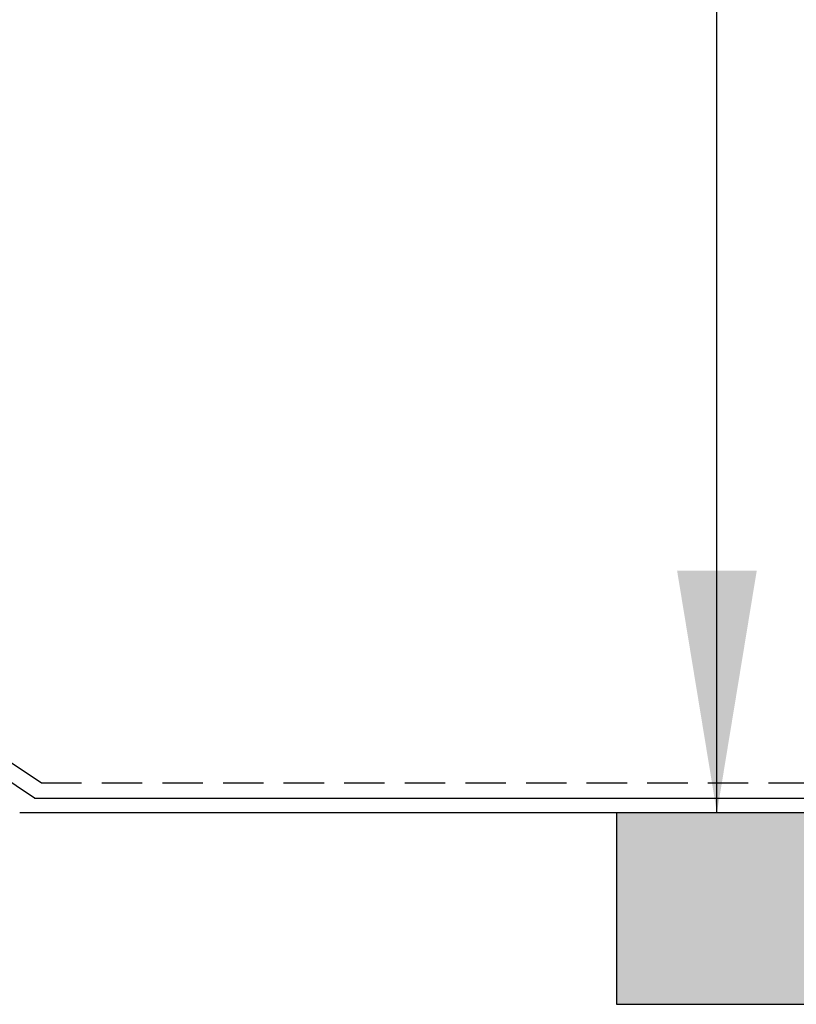
# Model space of a CAD drawing. Units: millimetres. Extents: x 26 to 292, y 12 to 206.
# Drawn here: x 96 to 106, y 99 to 111 of the extents above; entities that cross this region are included whole.
import ezdxf

# ---------------------------------------------------------------- set-up
doc = ezdxf.new("R2010")
doc.units = ezdxf.units.MM
doc.linetypes.add('HIDDEN', pattern=[0.375, 0.25, -0.125])
doc.styles.get("Standard").update_dxf_attribs({"font": 'txt', "height": 3.75})
doc.linetypes.add('CMT21', pattern='A,7.5,-0.5,[114,CMLINE.shx,S=0.04545,R=0,X=0,Y=0],-1.5,-0.5,7.5', length=17.5)
doc.dimstyles.new('ISO-25', dxfattribs={"dimtxt": 3.75, "dimasz": 3, "dimexe": 3, "dimexo": 0.625, "dimtad": 1, "dimdec": 0, "dimlfac": 4, "dimtxsty": 'Standard', "dimblk": 'DOT', "dimcen": 2.5, "dimadec": 0, "dimazin": 0, "dimtfac": 1, "dimtdec": 0, "dimtmove": 0, "dimatfit": 3, "dimfxl": 1, "dimarcsym": 0})

# ---------------------------------------------------------------- blocks, each defined once
blk = doc.blocks.new('_Dot')
at = {"color": 0, "linetype": 'ByBlock', "lineweight": -2}
blk.add_line((-0.5, 0), (-1, 0), dxfattribs=at)
at = {"color": 0, "linetype": 'ByBlock', "const_width": 0.5}
blk.add_lwpolyline([(-0.25, 0, 1), (0.25, 0, 1)], format="xyb", close=True, dxfattribs=at)

msp = doc.modelspace()

# ---------------------------------------------------------------- hatches: boundary and pattern name
at = {"linetype": 'CMT21'}
h = msp.add_hatch(color=256, dxfattribs=at)
h.dxf.hatch_style = 1
h.paths.add_polyline_path([(105.823, 100.936, -0.42313), (106.2, 101.324), (106.2, 101.324), (103.338, 101.324), (103.338, 98.954), (105.823, 98.954)])

# ---------------------------------------------------------------- linework, layer by layer
at = {"color": 2, "linetype": 'HIDDEN', "ltscale": 2}
for q in [(89.441, 106.212), (106.011, 101.694)]:
    msp.add_line((96.219, 101.694), q, dxfattribs=at)
at = {"color": 3, "linetype": 'CMT21', "ltscale": 0.2}
for q in [(89.431, 105.973), (105.917, 101.504)]:
    msp.add_line((96.134, 101.504), q, dxfattribs=at)
at = {"linetype": 'CMT21'}
msp.add_line((106.2, 101.324), (95.953, 101.324), dxfattribs=at)
at = {"color": 7, "linetype": 'Continuous'}
for p, q in [((105.823, 101.324), (103.338, 101.324)), ((103.338, 101.324), (103.338, 98.954)), ((103.338, 98.954), (105.823, 98.954))]:
    msp.add_line(p, q, dxfattribs=at)

# ---------------------------------------------------------------- leaders
at = {"color": 4, "linetype": 'Continuous'}
msp.add_leader([(104.581, 101.324), (104.581, 133.919), (97.431, 133.919)], dimstyle='ISO-25', override={"dimgap": 0.625, "dimtad": 0}, dxfattribs=at)

doc.saveas('drawing.dxf')
